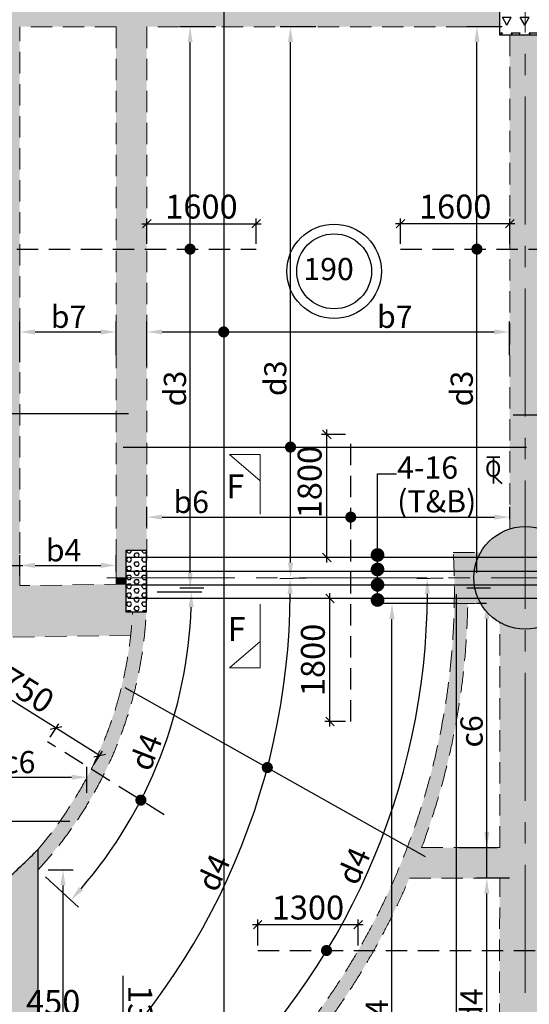
# Model space of a CAD drawing. Units: inches. Extents: x 255902 to 3100461, y -743430 to -61442.
# Drawn here: x 2730888 to 2738347, y -116851 to -102438 of the extents above; entities that cross this region are included whole.
import ezdxf

# ---------------------------------------------------------------- set-up
doc = ezdxf.new("R2010")
doc.units = ezdxf.units.IN
doc.header["$LTSCALE"] = 2500
doc.header["$MEASUREMENT"] = 0
doc.header["$PDMODE"] = 2
doc.header["$PDSIZE"] = -50
doc.linetypes.add('CENTER2', pattern=[1.125, 0.75, -0.125, 0.125, -0.125])
doc.linetypes.add('HIDDEN', pattern=[0.375, 0.25, -0.125])
doc.layers.get('Defpoints').update_dxf_attribs({"color": 164})
for name, color, linetype in [('BEAM', 4, 'Continuous'), ('BEAM HATCH', 252, 'Continuous'), ('BEAMNO', 2, 'Continuous'), ('DIMCOL', 3, 'Continuous'), ('HATCH ST', 3, 'Continuous'), ('R-11 COLUMN', 1, 'Continuous'), ('Reinf', 1, 'Continuous'), ('TER. HATCH', 8, 'Continuous'), ('TEXT1', 1, 'Continuous'), ('TEXTT1', 2, 'Continuous')]:
    doc.layers.add(name, color=color, linetype=linetype)
for name, color, linetype, lineweight in [('dim', 7, 'Continuous', 30), ('Grid', 6, 'CENTER2', 5), ('SEC-LINE', 1, 'Continuous', 15), ('text', 2, 'Continuous', 18), ('V.COL', 1, 'Continuous', 25), ('V.NEW HATCH', 33, 'Continuous', 30), ('WALL', 2, 'Continuous', 18)]:
    doc.layers.add(name, color=color, linetype=linetype, lineweight=lineweight)
doc.styles.add('LOAD', font='romand.shx', dxfattribs={"height": 325})
doc.styles.add('RD', font='romand.shx', dxfattribs={"height": 350})
doc.styles.add('ROMAND', font='romand', dxfattribs={"height": 200})
doc.styles.add('ST', font='romand.shx', dxfattribs={"height": 4})
doc.dimstyles.new('AR', dxfattribs={"dimtxt": 325, "dimasz": 175, "dimexe": 150, "dimexo": 150, "dimgap": 60, "dimtad": 1, "dimdec": 0, "dimzin": 3, "dimdsep": 46, "dimtxsty": 'LOAD', "dimcen": 0.0625, "dimdle": 150, "dimclrd": 3, "dimclre": 3, "dimclrt": 2, "dimadec": 0, "dimazin": 0, "dimtfac": 1, "dimtdec": 0, "dimtofl": 0, "dimtmove": 0, "dimatfit": 3, "dimfxl": 0, "dimtolj": 1, "dimtzin": 0, "dimarcsym": 0})
doc.dimstyles.new('GR2', dxfattribs={"dimtxt": 300, "dimasz": 125, "dimexe": 75, "dimexo": 75, "dimgap": 75, "dimtad": 1, "dimdec": 0, "dimzin": 3, "dimdsep": 46, "dimtxsty": 'RD', "dimblk1": 'OBLIQUE', "dimblk2": 'OBLIQUE', "dimsah": 1, "dimcen": 0.0625, "dimdle": 75, "dimclrd": 3, "dimclre": 3, "dimclrt": 2, "dimadec": 0, "dimazin": 0, "dimtfac": 1, "dimtdec": 0, "dimtix": 1, "dimtmove": 0, "dimatfit": 3, "dimfxl": 0, "dimtolj": 1, "dimtzin": 0, "dimarcsym": 0})

# ---------------------------------------------------------------- blocks, each defined once
blk = doc.blocks.new('*D135')
at = {"layer": 'Defpoints', "color": 0, "linetype": 'Continuous'}
for p in [(2733382, -102540), (2733903, -102540, 85), (2733733, -110760, -15)]:
    blk.add_point(p, dxfattribs=at)
at = {"layer": 'dim', "color": 3, "linetype": 'Continuous', "lineweight": -2}
for p, q in [((2733753, -102540), (2733232, -102540)), ((2733382, -110535), (2733382, -102765)), ((2733583, -110760), (2733232, -110760))]:
    blk.add_line(p, q, dxfattribs=at)
at = {"layer": 'dim', "color": 3, "linetype": 'Continuous'}
for points in [[(2733345, -102765), (2733420, -102765), (2733382, -102540)], [(2733345, -110535), (2733420, -110535), (2733382, -110760)]]:
    blk.add_solid(points, dxfattribs=at)
at = {"layer": 'dim', "color": 2, "linetype": 'Continuous', "insert": (2733160, -107837), "char_height": 325, "attachment_point": 5, "rotation": 90, "style": 'LOAD'}
blk.add_mtext('\\A1;d3', dxfattribs=at)
blk = doc.blocks.new('*D137')
at = {"layer": 'Defpoints', "color": 0, "linetype": 'Continuous'}
for p in [(2732298, -107008), (2732298, -107500, 126), (2730888, -107600, 46)]:
    blk.add_point(p, dxfattribs=at)
at = {"layer": 'dim', "color": 3, "linetype": 'Continuous', "lineweight": -2}
for p, q in [((2730888, -107450), (2730888, -106858)), ((2732298, -107350), (2732298, -106858)), ((2731113, -107008), (2732073, -107008))]:
    blk.add_line(p, q, dxfattribs=at)
at = {"layer": 'dim', "color": 3, "linetype": 'Continuous'}
for points in [[(2731113, -106971), (2731113, -107046), (2730888, -107008)], [(2732073, -106971), (2732073, -107046), (2732298, -107008)]]:
    blk.add_solid(points, dxfattribs=at)
at = {"layer": 'dim', "color": 2, "linetype": 'Continuous', "insert": (2731602, -106786), "char_height": 325, "attachment_point": 5, "style": 'LOAD'}
blk.add_mtext('\\A1;b7', dxfattribs=at)
blk = doc.blocks.new('*D151')
at = {"layer": 'Defpoints', "color": 0, "linetype": 'Continuous'}
for p in [(2732298, -110426), (2732298, -110671, 95), (2730888, -110723)]:
    blk.add_point(p, dxfattribs=at)
at = {"layer": 'dim', "color": 3, "linetype": 'Continuous', "lineweight": -2}
for p, q in [((2730888, -110573), (2730888, -110276)), ((2732298, -110521), (2732298, -110276)), ((2731113, -110426), (2732073, -110426))]:
    blk.add_line(p, q, dxfattribs=at)
at = {"layer": 'dim', "color": 3, "linetype": 'Continuous'}
for points in [[(2731113, -110389), (2731113, -110464), (2730888, -110426)], [(2732073, -110389), (2732073, -110464), (2732298, -110426)]]:
    blk.add_solid(points, dxfattribs=at)
at = {"layer": 'dim', "color": 2, "linetype": 'Continuous', "insert": (2731530, -110204), "char_height": 325, "attachment_point": 5, "style": 'LOAD'}
blk.add_mtext('\\A1;b4', dxfattribs=at)
blk = doc.blocks.new('*D284')
at = {"layer": 'Defpoints', "color": 0, "linetype": 'Continuous'}
for p in [(2738058, -107008), (2738058, -107500, 46), (2732748, -107658, 46)]:
    blk.add_point(p, dxfattribs=at)
at = {"layer": 'dim', "color": 3, "linetype": 'Continuous', "lineweight": -2}
for p, q in [((2732748, -107508), (2732748, -106858)), ((2738058, -107350), (2738058, -106858)), ((2732973, -107008), (2737833, -107008))]:
    blk.add_line(p, q, dxfattribs=at)
at = {"layer": 'dim', "color": 3, "linetype": 'Continuous'}
for points in [[(2732973, -106971), (2732973, -107046), (2732748, -107008)], [(2737833, -106971), (2737833, -107046), (2738058, -107008)]]:
    blk.add_solid(points, dxfattribs=at)
at = {"layer": 'dim', "color": 2, "linetype": 'Continuous', "insert": (2736378, -106786), "char_height": 325, "attachment_point": 5, "style": 'LOAD'}
blk.add_mtext('\\A1;b7', dxfattribs=at)
blk = doc.blocks.new('_OBLIQUE')
at = {"color": 0, "linetype": 'ByBlock'}
blk.add_line((-0.5, -0.5), (0.5, 0.5), dxfattribs=at)
blk = doc.blocks.new('*D287')
at = {"layer": 'Defpoints', "color": 0}
for p in [(2734348, -105424), (2732748, -105796), (2734348, -105796)]:
    blk.add_point(p, dxfattribs=at)
at = {"layer": 'dim', "color": 3, "lineweight": -2}
for p, q in [((2732748, -105721), (2732748, -105349)), ((2734348, -105721), (2734348, -105349)), ((2732673, -105424), (2734423, -105424))]:
    blk.add_line(p, q, dxfattribs=at)
at = {"layer": 'dim', "color": 3, "lineweight": -2, "xscale": 125, "yscale": 125, "zscale": 125, "rotation": 180}
blk.add_blockref('_OBLIQUE', (2732748, -105424), dxfattribs=at)
at = {"layer": 'dim', "color": 3, "lineweight": -2, "xscale": 125, "yscale": 125, "zscale": 125}
blk.add_blockref('_OBLIQUE', (2734348, -105424), dxfattribs=at)
at = {"layer": 'dim', "color": 2, "insert": (2733548, -105174), "char_height": 350, "attachment_point": 5, "style": 'RD'}
blk.add_mtext('\\A1;1600', dxfattribs=at)
blk = doc.blocks.new('*D288')
at = {"layer": 'Defpoints', "color": 0}
for p in [(2738062, -105423), (2736462, -105796), (2738062, -105796)]:
    blk.add_point(p, dxfattribs=at)
at = {"layer": 'dim', "color": 3, "lineweight": -2}
for p, q in [((2736462, -105721), (2736462, -105348)), ((2738062, -105721), (2738062, -105348)), ((2736387, -105423), (2738137, -105423))]:
    blk.add_line(p, q, dxfattribs=at)
at = {"layer": 'dim', "color": 3, "lineweight": -2, "xscale": 125, "yscale": 125, "zscale": 125, "rotation": 180}
blk.add_blockref('_OBLIQUE', (2736462, -105423), dxfattribs=at)
at = {"layer": 'dim', "color": 3, "lineweight": -2, "xscale": 125, "yscale": 125, "zscale": 125}
blk.add_blockref('_OBLIQUE', (2738062, -105423), dxfattribs=at)
at = {"layer": 'dim', "color": 2, "insert": (2737262, -105173), "char_height": 350, "attachment_point": 5, "style": 'RD'}
blk.add_mtext('\\A1;1600', dxfattribs=at)
blk = doc.blocks.new('*D293')
at = {"layer": 'Defpoints', "color": 0, "linetype": 'Continuous'}
for p in [(2737581, -102540), (2738102, -102540, 85), (2737931, -110760, -15)]:
    blk.add_point(p, dxfattribs=at)
at = {"layer": 'dim', "color": 3, "linetype": 'Continuous', "lineweight": -2}
for p, q in [((2737952, -102540), (2737431, -102540)), ((2737581, -110535), (2737581, -102765)), ((2737781, -110760), (2737431, -110760))]:
    blk.add_line(p, q, dxfattribs=at)
at = {"layer": 'dim', "color": 3, "linetype": 'Continuous'}
for points in [[(2737543, -102765), (2737618, -102765), (2737581, -102540)], [(2737543, -110535), (2737618, -110535), (2737581, -110760)]]:
    blk.add_solid(points, dxfattribs=at)
at = {"layer": 'dim', "color": 2, "linetype": 'Continuous', "insert": (2737358, -107837), "char_height": 325, "attachment_point": 5, "rotation": 90, "style": 'LOAD'}
blk.add_mtext('\\A1;d3', dxfattribs=at)
blk = doc.blocks.new('*D309')
at = {"layer": 'Defpoints', "color": 0}
for p in [(2731603, -117067), (2731153, -117386), (2731603, -117386)]:
    blk.add_point(p, dxfattribs=at)
at = {"layer": 'dim', "color": 3, "lineweight": -2}
for p, q in [((2731153, -117311), (2731153, -116992)), ((2731603, -117311), (2731603, -116992)), ((2731153, -117067), (2731028, -117067)), ((2731153, -117067), (2731603, -117067)), ((2731603, -117067), (2731728, -117067))]:
    blk.add_line(p, q, dxfattribs=at)
at = {"layer": 'dim', "color": 3, "lineweight": -2, "xscale": 125, "yscale": 125, "zscale": 125}
blk.add_blockref('_OBLIQUE', (2731153, -117067), dxfattribs=at)
at = {"layer": 'dim', "color": 3, "lineweight": -2, "xscale": 125, "yscale": 125, "zscale": 125, "rotation": 180}
blk.add_blockref('_OBLIQUE', (2731603, -117067), dxfattribs=at)
at = {"layer": 'dim', "color": 2, "insert": (2731378, -116817), "char_height": 350, "attachment_point": 5, "style": 'RD'}
blk.add_mtext('\\A1;450', dxfattribs=at)
blk = doc.blocks.new('*D310')
at = {"layer": 'Defpoints', "color": 0, "linetype": 'Continuous'}
for p in [(2731155, -114885, 80), (2731522, -114885), (2731151, -120347, 80)]:
    blk.add_point(p, dxfattribs=at)
at = {"layer": 'dim', "color": 3, "linetype": 'Continuous', "lineweight": -2}
for p, q in [((2731305, -114885), (2731672, -114885)), ((2731522, -120122), (2731522, -115110)), ((2731301, -120347), (2731672, -120347))]:
    blk.add_line(p, q, dxfattribs=at)
at = {"layer": 'dim', "color": 3, "linetype": 'Continuous'}
for points in [[(2731484, -115110), (2731559, -115110), (2731522, -114885)], [(2731484, -120122), (2731559, -120122), (2731522, -120347)]]:
    blk.add_solid(points, dxfattribs=at)
at = {"layer": 'dim', "color": 2, "linetype": 'Continuous', "insert": (2731299, -119374), "char_height": 325, "attachment_point": 5, "rotation": 90, "style": 'LOAD'}
blk.add_mtext('\\A1;b6 ', dxfattribs=at)
blk = doc.blocks.new('*D329')
at = {"layer": 'Defpoints', "color": 0}
for p in [(2732402, -117891), (2732827, -117891, 52), (2732827, -119420, 57)]:
    blk.add_point(p, dxfattribs=at)
at = {"layer": 'dim', "color": 3, "lineweight": -2}
for p, q in [((2732402, -117891), (2732402, -116433)), ((2732752, -117891), (2732327, -117891)), ((2732402, -119495), (2732402, -117891)), ((2732752, -119420), (2732327, -119420))]:
    blk.add_line(p, q, dxfattribs=at)
at = {"layer": 'dim', "color": 3, "lineweight": -2, "xscale": 125, "yscale": 125, "zscale": 125}
for p, rotation in [((2732402, -117891), 90.00454898835393), ((2732402, -119420), 270.0045489883539)]:
    blk.add_blockref('_OBLIQUE', p, dxfattribs=dict(at, rotation=rotation))
at = {"layer": 'dim', "color": 2, "insert": (2732652, -117100), "char_height": 350, "attachment_point": 5, "rotation": 270.0045, "style": 'RD'}
blk.add_mtext('\\A1;1300', dxfattribs=at)
blk = doc.blocks.new('*D331')
at = {"layer": 'Defpoints', "color": 0, "linetype": 'Continuous'}
for p in [(2726745, -110811, 80), (2733634, -118734, 50), (2731856, -119592), (2731151, -120347, 80)]:
    blk.add_point(p, dxfattribs=at)
at = {"layer": 'dim', "color": 3, "linetype": 'Continuous', "lineweight": -2}
for p, q in [((2733535, -118620), (2733313, -118365)), ((2731088, -120211), (2730944, -119898))]:
    blk.add_line(p, q, dxfattribs=at)
blk.add_arc((2726745, -110811), 10160, 296.0663, 309.7386, dxfattribs=at)
at = {"layer": 'dim', "color": 3, "linetype": 'Continuous'}
for points in [[(2733216, -118595), (2733265, -118653), (2733412, -118478)], [(2731226, -119972), (2731194, -119904), (2731007, -120035)]]:
    blk.add_solid(points, dxfattribs=at)
at = {"layer": 'dim', "color": 2, "linetype": 'Continuous', "insert": (2732144, -119155), "char_height": 325, "attachment_point": 5, "rotation": 32.9024, "style": 'LOAD'}
blk.add_mtext('\\A1;d4', dxfattribs=at)
blk = doc.blocks.new('*D332')
at = {"layer": 'Defpoints', "color": 0, "linetype": 'Continuous'}
for p in [(2726744, -110812, 80), (2732748, -110813, 80), (2732596, -113987), (2731155, -114885, 80)]:
    blk.add_point(p, dxfattribs=at)
at = {"layer": 'dim', "color": 3, "linetype": 'Continuous', "lineweight": -2}
for p, q in [((2732898, -110813), (2733552, -110813)), ((2731265, -114986), (2731746, -115430))]:
    blk.add_line(p, q, dxfattribs=at)
blk.add_arc((2726744, -110812), 6657, 319.223, 358.0587, dxfattribs=at)
at = {"layer": 'dim', "color": 3, "linetype": 'Continuous'}
for points in [[(2733360, -111037), (2733435, -111039), (2733402, -110813)], [(2731814, -115185), (2731758, -115135), (2731636, -115328)]]:
    blk.add_solid(points, dxfattribs=at)
at = {"layer": 'dim', "color": 2, "linetype": 'Continuous', "insert": (2732737, -113156), "char_height": 325, "attachment_point": 5, "rotation": 68.6408, "style": 'LOAD'}
blk.add_mtext('\\A1;d4', dxfattribs=at)
blk = doc.blocks.new('*D333')
at = {"layer": 'Defpoints', "color": 0, "linetype": 'Continuous'}
for p in [(2734852, -102540), (2735373, -102540, 85), (2734852, -110610)]:
    blk.add_point(p, dxfattribs=at)
at = {"layer": 'dim', "color": 3, "linetype": 'Continuous', "lineweight": -2}
for p, q in [((2735223, -102540), (2734702, -102540)), ((2734852, -110385), (2734852, -102765))]:
    blk.add_line(p, q, dxfattribs=at)
at = {"layer": 'dim', "color": 3, "linetype": 'Continuous'}
for points in [[(2734814, -102765), (2734889, -102765), (2734852, -102540)], [(2734814, -110385), (2734889, -110385), (2734852, -110610)]]:
    blk.add_solid(points, dxfattribs=at)
at = {"layer": 'dim', "color": 2, "linetype": 'Continuous', "insert": (2734629, -107687), "char_height": 325, "attachment_point": 5, "rotation": 90, "style": 'LOAD'}
blk.add_mtext('\\A1;d3', dxfattribs=at)
blk = doc.blocks.new('*D336')
at = {"layer": 'Defpoints', "color": 0, "linetype": 'Continuous'}
for p in [(2731871, -113527), (2728369, -113866, 40), (2731871, -113904, 167)]:
    blk.add_point(p, dxfattribs=at)
at = {"layer": 'dim', "color": 3, "linetype": 'Continuous', "lineweight": -2}
for p, q in [((2728369, -113716), (2728369, -113377)), ((2731871, -113754), (2731871, -113377)), ((2728594, -113527), (2731646, -113527))]:
    blk.add_line(p, q, dxfattribs=at)
at = {"layer": 'dim', "color": 3, "linetype": 'Continuous'}
for points in [[(2728594, -113490), (2728594, -113565), (2728369, -113527)], [(2731646, -113490), (2731646, -113565), (2731871, -113527)]]:
    blk.add_solid(points, dxfattribs=at)
at = {"layer": 'dim', "color": 2, "linetype": 'Continuous', "insert": (2730882, -113305), "char_height": 325, "attachment_point": 5, "style": 'LOAD'}
blk.add_mtext('\\A1;c6', dxfattribs=at)
blk = doc.blocks.new('*D340')
at = {"layer": 'Defpoints', "color": 0}
for p in [(2731296, -113007, 81), (2732058, -113210), (2731935, -113407, 81)]:
    blk.add_point(p, dxfattribs=at)
at = {"layer": 'dim', "color": 3, "lineweight": -2}
for p, q in [((2731419, -112810), (2730423, -112187)), ((2731336, -112943), (2731459, -112746)), ((2732058, -113210), (2731356, -112770)), ((2731975, -113343), (2732098, -113146))]:
    blk.add_line(p, q, dxfattribs=at)
at = {"layer": 'dim', "color": 3, "lineweight": -2, "xscale": 125, "yscale": 125, "zscale": 125}
for p, rotation in [((2731419, -112810), 147.9534255122502), ((2732058, -113210), 327.9534255122502)]:
    blk.add_blockref('_OBLIQUE', p, dxfattribs=dict(at, rotation=rotation))
at = {"layer": 'dim', "color": 2, "insert": (2731001, -112253), "char_height": 350, "attachment_point": 5, "rotation": 327.9534, "style": 'RD'}
blk.add_mtext('\\A1;750', dxfattribs=at)
blk = doc.blocks.new('*D341')
at = {"layer": 'Defpoints', "color": 0}
for p in [(2735842, -115685), (2734371, -116064), (2735842, -116064, 33)]:
    blk.add_point(p, dxfattribs=at)
at = {"layer": 'dim', "color": 3, "lineweight": -2}
for p, q in [((2734296, -115685), (2735917, -115685)), ((2734371, -115989), (2734371, -115610)), ((2735842, -115989), (2735842, -115610))]:
    blk.add_line(p, q, dxfattribs=at)
at = {"layer": 'dim', "color": 3, "lineweight": -2, "xscale": 125, "yscale": 125, "zscale": 125, "rotation": 180}
blk.add_blockref('_OBLIQUE', (2734371, -115685), dxfattribs=at)
at = {"layer": 'dim', "color": 3, "lineweight": -2, "xscale": 125, "yscale": 125, "zscale": 125}
blk.add_blockref('_OBLIQUE', (2735842, -115685), dxfattribs=at)
at = {"layer": 'dim', "color": 2, "insert": (2735107, -115435), "char_height": 350, "attachment_point": 5, "style": 'RD'}
blk.add_mtext('\\A1;1300', dxfattribs=at)
blk = doc.blocks.new('*D786')
at = {"layer": 'Defpoints', "color": 0, "linetype": 'Continuous'}
for p in [(2735229, -110610, 0), (2724740, -110811, 80), (2733202, -116337), (2731231, -118620)]:
    blk.add_point(p, dxfattribs=at)
at = {"layer": 'dim', "color": 3, "linetype": 'Continuous', "lineweight": -2}
for p, q in [((2735079, -110613), (2734694, -110621)), ((2731135, -118505), (2731104, -118468))]:
    blk.add_line(p, q, dxfattribs=at)
blk.add_arc((2724740, -110811), 10106, 311.0092, 359.8227, dxfattribs=at)
at = {"layer": 'dim', "color": 3, "linetype": 'Continuous'}
for points in [[(2734808, -110843), (2734883, -110842), (2734844, -110618)], [(2731396, -118466), (2731347, -118409), (2731200, -118583)]]:
    blk.add_solid(points, dxfattribs=at)
at = {"layer": 'dim', "color": 2, "linetype": 'Continuous', "insert": (2733727, -114923), "char_height": 325, "attachment_point": 5, "rotation": 65.416, "style": 'LOAD'}
blk.add_mtext('\\A1;d4', dxfattribs=at)
blk = doc.blocks.new('*D828')
at = {"layer": 'Defpoints', "color": 0, "linetype": 'Continuous'}
for p in [(2737237, -110610, 0), (2726749, -110811, 80), (2735290, -116212), (2733535, -118620)]:
    blk.add_point(p, dxfattribs=at)
at = {"layer": 'dim', "color": 3, "linetype": 'Continuous', "lineweight": -2}
for p, q in [((2737087, -110613), (2736702, -110621)), ((2733437, -118507), (2733279, -118326))]:
    blk.add_line(p, q, dxfattribs=at)
blk.add_arc((2726749, -110811), 10106, 312.2702, 359.8227, dxfattribs=at)
at = {"layer": 'dim', "color": 3, "linetype": 'Continuous'}
for points in [[(2736817, -110843), (2736892, -110842), (2736852, -110618)], [(2733571, -118317), (2733521, -118261), (2733378, -118439)]]:
    blk.add_solid(points, dxfattribs=at)
at = {"layer": 'dim', "color": 2, "linetype": 'Continuous', "insert": (2735780, -114824), "char_height": 325, "attachment_point": 5, "rotation": 66.0465, "style": 'LOAD'}
blk.add_mtext('\\A1;d4', dxfattribs=at)
blk = doc.blocks.new('*D829')
at = {"layer": 'Defpoints', "color": 0, "linetype": 'Continuous'}
for p in [(2738062, -109720), (2738062, -109893, 14), (2732748, -110016, 95)]:
    blk.add_point(p, dxfattribs=at)
at = {"layer": 'dim', "color": 3, "linetype": 'Continuous', "lineweight": -2}
for p, q in [((2732748, -109866), (2732748, -109570)), ((2738062, -109743), (2738062, -109570)), ((2732973, -109720), (2737837, -109720))]:
    blk.add_line(p, q, dxfattribs=at)
at = {"layer": 'dim', "color": 3, "linetype": 'Continuous'}
for points in [[(2732973, -109682), (2732973, -109757), (2732748, -109720)], [(2737837, -109682), (2737837, -109757), (2738062, -109720)]]:
    blk.add_solid(points, dxfattribs=at)
at = {"layer": 'dim', "color": 2, "linetype": 'Continuous', "insert": (2733398, -109497), "char_height": 325, "attachment_point": 5, "style": 'LOAD'}
blk.add_mtext('\\A1;b6', dxfattribs=at)
blk = doc.blocks.new('*D830')
at = {"layer": 'Defpoints', "color": 0}
for p in [(2735429, -110910), (2735733, -110910, 73), (2735733, -112710)]:
    blk.add_point(p, dxfattribs=at)
at = {"layer": 'dim', "color": 3, "lineweight": -2}
for p, q in [((2735429, -112785), (2735429, -110835)), ((2735658, -110910), (2735354, -110910)), ((2735658, -112710), (2735354, -112710))]:
    blk.add_line(p, q, dxfattribs=at)
at = {"layer": 'dim', "color": 3, "lineweight": -2, "xscale": 125, "yscale": 125, "zscale": 125}
for p, rotation in [((2735429, -110910), 90), ((2735429, -112710), 270)]:
    blk.add_blockref('_OBLIQUE', p, dxfattribs=dict(at, rotation=rotation))
at = {"layer": 'dim', "color": 2, "insert": (2735179, -111810), "char_height": 350, "attachment_point": 5, "rotation": 90, "style": 'RD'}
blk.add_mtext('\\A1;1800', dxfattribs=at)
blk = doc.blocks.new('*D831')
at = {"layer": 'Defpoints', "color": 0}
for p in [(2735382, -108510), (2735733, -108510), (2735745, -110310, 35)]:
    blk.add_point(p, dxfattribs=at)
at = {"layer": 'dim', "color": 3, "lineweight": -2}
for p, q in [((2735658, -108510), (2735307, -108510)), ((2735382, -110385), (2735382, -108435)), ((2735670, -110310), (2735307, -110310))]:
    blk.add_line(p, q, dxfattribs=at)
at = {"layer": 'dim', "color": 3, "lineweight": -2, "xscale": 125, "yscale": 125, "zscale": 125}
for p, rotation in [((2735382, -108510), 90), ((2735382, -110310), 270)]:
    blk.add_blockref('_OBLIQUE', p, dxfattribs=dict(at, rotation=rotation))
at = {"layer": 'dim', "color": 2, "insert": (2735132, -109207), "char_height": 350, "attachment_point": 5, "rotation": 90, "style": 'RD'}
blk.add_mtext('\\A1;1800', dxfattribs=at)
blk = doc.blocks.new('*D845')
at = {"layer": 'Defpoints', "color": 0, "linetype": 'Continuous'}
for p in [(2737725, -115006), (2738209, -115006, -70), (2737507, -119206, -27)]:
    blk.add_point(p, dxfattribs=at)
at = {"layer": 'dim', "color": 3, "linetype": 'Continuous', "lineweight": -2}
for p, q in [((2738059, -115006), (2737575, -115006)), ((2737725, -118981), (2737725, -115231)), ((2737657, -119206), (2737875, -119206))]:
    blk.add_line(p, q, dxfattribs=at)
at = {"layer": 'dim', "color": 3, "linetype": 'Continuous'}
for points in [[(2737687, -115231), (2737762, -115231), (2737725, -115006)], [(2737687, -118981), (2737762, -118981), (2737725, -119206)]]:
    blk.add_solid(points, dxfattribs=at)
at = {"layer": 'dim', "color": 2, "linetype": 'Continuous', "insert": (2737502, -116877), "char_height": 325, "attachment_point": 5, "rotation": 90, "style": 'LOAD'}
blk.add_mtext('\\A1;d4', dxfattribs=at)
blk = doc.blocks.new('*D846')
at = {"layer": 'Defpoints', "color": 0, "linetype": 'Continuous'}
for p in [(2737725, -110985), (2737869, -110985, -70), (2737167, -114556, 0)]:
    blk.add_point(p, dxfattribs=at)
at = {"layer": 'dim', "color": 3, "linetype": 'Continuous', "lineweight": -2}
for p, q in [((2737719, -110985), (2737575, -110985)), ((2737725, -114331), (2737725, -111210)), ((2737317, -114556), (2737875, -114556))]:
    blk.add_line(p, q, dxfattribs=at)
at = {"layer": 'dim', "color": 3, "linetype": 'Continuous'}
for points in [[(2737687, -111210), (2737762, -111210), (2737725, -110985)], [(2737687, -114331), (2737762, -114331), (2737725, -114556)]]:
    blk.add_solid(points, dxfattribs=at)
at = {"layer": 'dim', "color": 2, "linetype": 'Continuous', "insert": (2737502, -112856), "char_height": 325, "attachment_point": 5, "rotation": 90, "style": 'LOAD'}
blk.add_mtext('\\A1;c6', dxfattribs=at)
blk = doc.blocks.new('1')
at = {"layer": 'WALL', "color": 4}
for p, q in [((1482524, -966804, -1350183), (1482671, -966804, -1350183)), ((1482524, -966811, -1350183), (1482671, -966811, -1350183)), ((1482596, -966804, -1350183), (1482596, -967106, -1350183)), ((1482603, -966804, -1350183), (1482603, -967106, -1350183)), ((1482599, -967023, -1350183), (1482693, -967111, -1350183)), ((1482604, -967017, -1350183), (1482698, -967106, -1350183))]:
    blk.add_line(p, q, dxfattribs=at)
at = {"layer": 'text', "color": 4, "style": 'ROMAND'}
blk.add_text('O', height=184, dxfattribs=at).set_placement((1482502, -967030, -1350183))
blk = doc.blocks.new('*D900')
at = {"layer": 'Defpoints', "color": 0, "linetype": 'Continuous'}
for p in [(2736337, -110986), (2737446, -110986, 80), (2736085, -119206, 69)]:
    blk.add_point(p, dxfattribs=at)
at = {"layer": 'dim', "color": 3, "linetype": 'Continuous', "lineweight": -2}
for p, q in [((2737296, -110986), (2736187, -110986)), ((2736337, -118981), (2736337, -111211)), ((2736235, -119206), (2736487, -119206))]:
    blk.add_line(p, q, dxfattribs=at)
at = {"layer": 'dim', "color": 3, "linetype": 'Continuous'}
for points in [[(2736300, -111211), (2736375, -111211), (2736337, -110986)], [(2736300, -118981), (2736375, -118981), (2736337, -119206)]]:
    blk.add_solid(points, dxfattribs=at)
at = {"layer": 'dim', "color": 2, "linetype": 'Continuous', "insert": (2736115, -117039), "char_height": 325, "attachment_point": 5, "rotation": 90, "style": 'LOAD'}
blk.add_mtext('\\A1;d4 ', dxfattribs=at)

msp = doc.modelspace()

# ---------------------------------------------------------------- hatches: boundary and pattern name
at = {"layer": 'BEAM HATCH', "linetype": 'Continuous'}
h = msp.add_hatch(color=256, dxfattribs=at)
h.paths.add_polyline_path([(2727079.4, -94525.4, -0.1535362), (2726629.4, -94526.1), (2726630.5, -101789.8), (2723177.5, -101789.8), (2722727.5, -101789.8), (2721041.7, -101789.8), (2721041.6, -102539.8), (2723697.5, -102539.8), (2723697.5, -110760.1), (2721046.2, -110760.1), (2721086.2, -111510.1), (2723697.5, -111510.1), (2723697.5, -115214), (2723824.7, -114998.9), (2724147.5, -115189.8), (2724147.5, -111510.1), (2727957.4, -111510.1), (2728445.2, -110760.1), (2727081.8, -110760.1), (2727080.6, -102539.8), (2730437.6, -102539.8), (2730887.6, -102539.8), (2737910.1, -102539.8), (2737910.1, -101789.8), (2734697.7, -101789.8), (2734697.7, -101805.3), (2734247.4, -101805.3), (2734247.4, -101789.8), (2730887.6, -101789.8), (2730436.7, -101789.8), (2727080.5, -101789.8)])
h.paths.add_polyline_path([(2727032.6, -102743.2, -0.278963), (2726630.7, -103407.6), (2726631.8, -110760.1), (2724147.5, -110760.1), (2724147.5, -102539.8), (2725560.8, -102539.8, -0.8713121)], flags=16)
h.paths.add_polyline_path([(2723397.9, -113418.2), (2724907.2, -111898.8), (2725279.7, -112268.8), (2723770.3, -113788.2)], flags=25)
h.paths.add_polyline_path([(2724101.7, -110839), (2726644.6, -110840.9), (2726645.1, -110155.2), (2724102.2, -110153.3)], flags=24)
h.paths.add_polyline_path([(2726582.9, -109543), (2726583.9, -108250.7), (2726096.4, -108250.3), (2726095.4, -109542.6)], flags=8)
h.paths.add_polyline_path([(2726689.4, -107265.5), (2726691.3, -104722.6), (2726005.6, -104722.1), (2726003.7, -107265)], flags=24)
for points in [[(2730887.6, -102539.8), (2730437.6, -102539.8), (2730437.6, -110729.8), (2730887.6, -110722.8)], [(2738060.9, -102660.3), (2738511.9, -102660.3), (2738511.9, -109893.3), (2738060.9, -109893.3)], [(2737635.5, -110235.3), (2737234.1, -110235.3, -0.008932), (2737248, -110610.3), (2737536.1, -110610.3, -0.1315618)], [(2732442.4, -110610.3), (2732297.5, -110610.3), (2732297.5, -110701), (2732442.4, -110698.8)], [(2737536.1, -110610.3), (2737248, -110610.3, -0.0089249), (2737248.5, -110985.3), (2737637.7, -110985.3, -0.1317425)], [(2732442.4, -110698.8), (2728445.9, -110760.6), (2729073.9, -111169), (2728855.8, -111504.3), (2732511.3, -111447.9), (2732540, -111107.6), (2732442.4, -111107.6)], [(2737446.1, -110985.3), (2737248.5, -110985.3, -0.2036825), (2733909.6, -118493.8), (2734038.8, -118645, 0.2039577)], [(2732108.5, -113506.2), (2732231.6, -113251.3), (2732415.4, -112796.4), (2732510.8, -112475.2), (2732574.8, -112247), (2732622.2, -112030.8), (2732646.9, -111910), (2732708.4, -111496.7), (2732726.5, -111314.6), (2732742.4, -111107.6), (2732540, -111107.6), (2732530.1, -111253.9), (2732511.3, -111447.9), (2732505.7, -111531.4), (2732444.7, -111901.6), (2732414.1, -112039.7), (2732326.8, -112411.4), (2732167.1, -112876.3), (2731942.4, -113397.6), (2731760.8, -113729.4), (2731408.1, -114268.9), (2731359.8, -114330.2, -0.0001168), (2731358.1, -114332.3, 0.0001168), (2731359.8, -114330.2), (2731155.4, -114589), (2731155.2, -114884.6), (2731303.4, -114714.5), (2731453.9, -114533), (2731583.6, -114367.1), (2731804, -114046.9), (2731968.2, -113770.5)], [(2738664.2, -114931.3), (2738663.5, -114931.3), (2738663.5, -114631.3), (2738664.2, -114631.3), (2738664.2, -111256.2, -0.2679528), (2737914.2, -111259.7), (2737912.8, -118559), (2738664.2, -118559.8)], [(2731155.4, -114583.3), (2730705.1, -115012.7), (2730701, -120542.7), (2731151.1, -120347.4)], [(2737913.5, -114556.4), (2736771.3, -114556.6, -0.0113203), (2736591.5, -115006.6), (2737913.4, -115006.4)]]:
    msp.add_hatch(color=256, dxfattribs=at).paths.add_polyline_path(points)
h = msp.add_hatch(color=256, dxfattribs=at)
h.paths.add_polyline_path([(2732297.5, -110610.3), (2732442.4, -110610.3), (2732442.4, -110207.6), (2732742.4, -110207.6), (2732742.4, -110208.3), (2732747.6, -110208.3), (2732748.2, -102539.9), (2732298.2, -102539.8)])
h.paths.add_polyline_path([(2731241.8, -110659.6), (2732222.5, -110597), (2732191.5, -110110.5), (2731210.7, -110173.1)], flags=9)
at = {"layer": 'TER. HATCH', "linetype": 'Continuous', "lineweight": -3}
h = msp.add_hatch(dxfattribs=at)
h.set_pattern_fill('TRIANG', color=3, scale=700, style=0)
h.set_pattern_definition([(60, (1058805.63, -333484.98), (-131.25, 227.331668), [131.25, -131.25]), (120, (1058805.63, -333484.98), (-262.5, 1e-07), [131.25, -131.25]), (0, (1058740, -333371.32), (131.25, 227.331668), [131.25, -131.25])])
h.paths.add_polyline_path([(2737910.2, -102660.3), (2738660.2, -102660.3), (2738660.2, -101760.3), (2737910.2, -101760.3)])
h = msp.add_hatch(dxfattribs=at)
h.set_pattern_fill('HEX', color=3, scale=300, style=0)
h.set_pattern_definition([(0, (1058807.05, -333482.574), (0, 64.9519053), [37.5, -75]), (120, (1058807.05, -333482.574), (-56.25, -32.4759526), [37.5, -75]), (60, (1058844.55, -333482.574), (-56.25, 32.4759527), [37.5, -75])])
h.paths.add_polyline_path([(2732442.4, -111107.6), (2732742.4, -111107.6), (2732742.4, -110207.6), (2732442.4, -110207.6)])
at = {"layer": 'V.NEW HATCH'}
h = msp.add_hatch(color=33, dxfattribs=at)
edge = h.paths.add_edge_path()
edge.add_arc((2738286.1, -110608.5), 750, 0, 360)

# ---------------------------------------------------------------- linework, layer by layer
at = {"layer": 'BEAM', "linetype": 'HIDDEN', "lineweight": 0, "ltscale": 0.5}
for p, q in [((2730887.6, -110722.8, 0), (2730887.6, -102539.8, 0)), ((2732298.2, -102539.8, 84.8), (2730887.6, -102539.8, 84.8)), ((2732298.2, -102539.8, 80.5), (2732297.5, -110701, 80.5)), ((2732748.2, -102539.8, 80.5), (2732747.5, -110812.9, 80.5)), ((2737910.1, -102539.8, 84.8), (2732748.2, -102539.8, 84.8)), ((2738061.4, -102660.3, -53.9), (2738061.9, -109892.7, 0)), ((2737234.1, -110235.3, 0), (2737635.5, -110235.3, 0)), ((2732442.4, -110698.8, 21), (2730887.6, -110722.8, 26.6)), ((2737248.5, -110985.3, 0), (2737637.7, -110985.3, 0)), ((2737913.5, -114556.4, 30.6), (2737914.2, -111259.7, 0.5)), ((2732512.6, -111447.8, 20.8), (2728855.8, -111504.3, 34)), ((2736771.3, -114556.6, 0), (2737913.5, -114556.4, 0)), ((2736591.5, -115006.6, 0), (2737913.4, -115006.4, 0)), ((2737912.8, -118559.8, 67.2), (2737913.4, -115006.4, 34.7))]:
    msp.add_line(p, q, dxfattribs=at)
at = {"layer": 'BEAM', "color": 4, "linetype": 'Continuous'}
msp.add_line((2731155.4, -114583.3, 0.5), (2731151, -120566.4, 11.7), dxfattribs=at)
at = {"layer": 'BEAM', "linetype": 'HIDDEN', "lineweight": 0, "ltscale": 0.5}
for centre, radius, start, end in [((2726745.4, -110811.4, 80.5), 10504.5, 294.79739, 3.14398), ((2726744.2, -110812.4, 80.5), 6003.3, 317.28646, 359.99521), ((2726744.2, -110812.4, 80.5), 10703.3, 339.52388, 359.07418), ((2726744.2, -110812.4, 80.5), 5803.3, 342.81477, 357.08403), ((2726744.2, -110812.4, 80.5), 5803.3, 319.47431, 342.81477), ((2726744.2, -110812.4, 80.5), 10703.3, 281.8734, 336.92956)]:
    msp.add_arc(centre, radius, start, end, dxfattribs=at)
at = {"layer": 'BEAM', "color": 4, "linetype": 'Continuous'}
msp.add_arc((2723823.8, -107345.2, 159.7), 10302.6, 311.90684, 315.36773, dxfattribs=at)
at = {"layer": 'dim', "color": 3, "linetype": 'Continuous'}
for p, q in [((2734247.7, -107008.4, 0), (2734697.6, -107008.4, 0)), ((2730437.6, -110426.1, -14.1), (2730931.2, -110425.6, -14.1))]:
    msp.add_line(p, q, dxfattribs=at)
at = {"layer": 'dim', "linetype": 'Continuous'}
msp.add_line((2737724.6, -115006.4, 69.9), (2737724.6, -114225.1, 69.9), dxfattribs=at)
at = {"layer": 'Grid', "lineweight": 0}
for p, q in [((2738289.6, -130747.8, 0), (2738279.2, -70087, 0)), ((2732163.6, -110610.3, 0), (2794787.4, -110610.3, 0))]:
    msp.add_line(p, q, dxfattribs=at)
at = {"layer": 'HATCH ST', "lineweight": -2, "const_width": 81.2}
for points, elevation in [([(2733416.8, -105817.5, -1), (2733347.3, -105775.3, -1)], 0), ([(2737615.6, -105817.5, -1), (2737546.1, -105775.3, -1)], 0), ([(2733908.5, -107029.5, -1), (2733839, -106987.3, -1)], 0), ([(2735698.4, -109740.7, 1), (2735767.8, -109698.5, 1)], -27.3)]:
    msp.add_lwpolyline(points, format="xyb", close=True, dxfattribs=dict(at, elevation=elevation))
for points in [[(2734886.6, -108715.2, -1), (2734817.1, -108673, -1)], [(2734547, -113407.1, -1), (2734477.6, -113364.9, -1)], [(2732696.9, -113883, -1), (2732627.4, -113840.8, -1)], [(2735344.1, -116085, 1), (2735413.5, -116042.8, 1)]]:
    msp.add_lwpolyline(points, format="xyb", close=True, dxfattribs=at)
at = {"layer": 'R-11 COLUMN', "ltscale": 0.5}
msp.add_circle((2738286.1, -110608.5, 0), 750, dxfattribs=at)
msp.add_circle((2738286.1, -110608.5, 0), 750, dxfattribs=at)
at = {"layer": 'Reinf', "ltscale": 1500}
for p, q in [((2733873.8, -102086.5), (2733873.8, -118637.3)), ((2720851.9, -108204.1, 0), (2732480, -108203.6, 0)), ((2738108.9, -108222.5), (2742351.6, -108222.5)), ((2732401.3, -108694.1), (2738307.5, -108694.1)), ((2738882.2, -110310.3, 0), (2732457.7, -110310.3, 0)), ((2732448.9, -110510.3, 0), (2738909.6, -110510.3, 0)), ((2732448.9, -110710.3, 0), (2738909.6, -110710.3, 0)), ((2738877, -110910.3, 0), (2732470.2, -110910.3, 0)), ((2737278.9, -110845.5, 0), (2737278.9, -129497, 0)), ((2732428.7, -112212.3, 0), (2736824.1, -114688.3, 26.3)), ((2721996.6, -114171.2, 0), (2731619.1, -114171.2, 0))]:
    msp.add_line(p, q, dxfattribs=at)
at = {"layer": 'Reinf', "linetype": 'HIDDEN', "ltscale": 0.5}
for p, q in [((2729437.7, -105796.6, 0), (2734347.9, -105796.3, 0)), ((2736461.7, -105796.2, -39.6), (2739511.8, -105795.8, -39.6)), ((2735733.4, -112710.4, 0), (2735732.6, -108510.3, 0)), ((2733003.2, -114075.4, 81.2), (2731296.2, -113006.8, 81.2)), ((2734371.1, -116063.9), (2739763.3, -116063.9))]:
    msp.add_line(p, q, dxfattribs=at)
at = {"layer": 'SEC-LINE', "ltscale": 1500}
for points in [[(2734408, -109674.8), (2734408.6, -108802.2), (2733958.6, -108801.8), (2734408.3, -109186.3)], [(2734407.2, -110995.2), (2734406.6, -111925.1), (2733956.6, -111924.8), (2734406.8, -111541)]]:
    msp.add_lwpolyline(points, dxfattribs=at)
at = {"layer": 'TEXT1', "color": 2}
for radius in [691, 548.4]:
    msp.add_circle((2735490.4, -106121), radius, dxfattribs=at)
at = {"layer": 'V.COL', "color": 1, "elevation": -53.9}
msp.add_lwpolyline([(2737910.1, -102660.3), (2738660.1, -102660.3), (2738660.1, -101760.3), (2737910.1, -101760.3)], close=True, dxfattribs=at)
at = {"layer": 'V.COL', "elevation": 49.7}
msp.add_lwpolyline([(2732442.4, -111107.6), (2732742.4, -111107.6), (2732742.4, -110207.6), (2732442.4, -110207.6)], close=True, dxfattribs=at)

# ---------------------------------------------------------------- block references
at = {"layer": 'DIMCOL', "xscale": 1.291329259052873, "yscale": 1.291329256258905, "zscale": 1.291329256920221}
msp.add_blockref('1', (823300.4, 1139624.7, 1743610.9), dxfattribs=at)

# ---------------------------------------------------------------- texts
at = {"layer": 'BEAMNO', "style": 'RD'}
msp.add_text('190', height=325, rotation=359.95746, dxfattribs=at).set_placement((2735039.1, -106249.9))
at = {"layer": 'SEC-LINE', "style": 'ST'}
for p in [(2733911.6, -109443.5), (2733933, -111531.8)]:
    msp.add_text('F', height=350, rotation=359.96025, dxfattribs=at).set_placement(p)
at = {"layer": 'TEXTT1', "color": 2, "style": 'ST'}
for s, p in [('4-16', (2736413.1, -109156.8, 80.5)), ('(T&B)', (2736413.1, -109650.2, 80.5))]:
    msp.add_text(s, height=325, dxfattribs=at).set_placement(p)

# ---------------------------------------------------------------- dimensions: what is measured, and where the dimension line sits
at = {"layer": 'dim', "linetype": 'Continuous'}
for base, p1, p2, text, picture, middle in [((2733382.1, -102539.8, 0), (2733732.5, -110760.1, -14.8), (2733903.2, -102539.8, 84.8), 'd3', '*D135', (2733382.1, -107836.9, 0)), ((2734851.9, -102539.8, 0), (2734851.9, -110610.3, 0), (2735373, -102539.8, 84.8), 'd3', '*D333', (2734851.9, -107687.1, 0)), ((2737580.9, -102539.8, 0), (2737931.3, -110760.1, -14.8), (2738102, -102539.8, 84.8), 'd3', '*D293', (2737580.9, -107836.9, 0)), ((2736337.4, -110986.1, 0), (2736085.1, -119206.5, 69), (2737446.1, -110986.1, 80.5), 'd4 ', '*D900', (2736337.4, -117038.9, 0)), ((2737724.6, -110985.3, 69.9), (2737167.3, -114556.5, 69.9), (2737869.4, -110985.3, 0), 'c6', '*D846', (2737724.6, -112855.9, 69.9)), ((2731521.6, -114884.6, 0), (2731151.1, -120347.4, 80.5), (2731155.2, -114884.6, 80.5), 'b6 ', '*D310', (2731521.6, -119374.4, 0)), ((2737724.6, -115006.4, 69.9), (2737507.1, -119206.5, 42.6), (2738209, -115006.4, 0), 'd4', '*D845', (2737724.6, -116877.1, 69.9))]:
    dim = msp.add_linear_dim(base=base, p1=p1, p2=p2, angle=90, text=text, dimstyle='AR', override={"dimasz": 225}, dxfattribs=at)
    dim.commit()
    dim.dimension.update_dxf_attribs({"geometry": picture, "text_midpoint": middle, "dimtype": 160})
at = {"layer": 'dim'}
for base, p1, p2, picture, middle in [((2734347.9, -105424), (2732747.9, -105796.5), (2734347.9, -105796.3), '*D287', (2733547.9, -105174)), ((2738061.8, -105423.5, -39.6), (2736461.7, -105796.2, -39.6), (2738061.8, -105796.1, -39.6), '*D288', (2737261.7, -105173.5, -39.6)), ((2731602.7, -117066.7, 7.3), (2731152.7, -117386, 7.3), (2731602.7, -117386, 7.3), '*D309', (2731377.7, -116816.7, 7.3))]:
    dim = msp.add_linear_dim(base=base, p1=p1, p2=p2, dimstyle='GR2', dxfattribs=at)
    dim.commit()
    dim.dimension.update_dxf_attribs({"geometry": picture, "text_midpoint": middle})
at = {"layer": 'dim', "linetype": 'Continuous'}
for base, p1, p2, text, picture, middle in [((2732297.8, -107008.4, -45.9), (2730887.6, -107599.7, 0), (2732297.8, -107499.8, 80.5), 'b7', '*D137', (2731602.2, -107008.4, -45.9)), ((2738057.8, -107008.4, -45.9), (2732747.8, -107657.6, 0), (2738057.8, -107500, 0), 'b7', '*D284', (2736377.7, -107008.4, -45.9)), ((2738061.9, -109719.6, -14.1), (2732747.6, -110016.2, 80.5), (2738061.9, -109892.7, 0), 'b6', '*D829', (2733398.5, -109719.6, -14.1)), ((2732297.5, -110426.1, -14.1), (2730887.6, -110722.8, -14.1), (2732297.5, -110670.7, 80.5), 'b4', '*D151', (2731529.8, -110426.1, -14.1)), ((2731870.7, -113527.2, 0), (2728369.3, -113866.3, 40.3), (2731870.7, -113904.1, 167.3), 'c6', '*D336', (2730882.2, -113527.2, 0))]:
    dim = msp.add_linear_dim(base=base, p1=p1, p2=p2, text=text, dimstyle='AR', override={"dimasz": 225}, dxfattribs=at)
    dim.commit()
    dim.dimension.update_dxf_attribs({"geometry": picture, "text_midpoint": middle, "dimtype": 160})
at = {"layer": 'dim'}
dim = msp.add_linear_dim(base=(2735382.2, -108510.3, 0), p1=(2735744.9, -110310.3, 34.9), p2=(2735732.6, -108510.3, 0), angle=90, dimstyle='GR2', dxfattribs=at)
dim.commit()
dim.dimension.update_dxf_attribs({"geometry": '*D831', "text_midpoint": (2735382.2, -109206.6, 0), "dimtype": 160})
at = {"layer": 'dim', "linetype": 'Continuous'}
for base, center, p1, p2, picture, middle in [((2733201.5, -116336.8), (2724740.2, -110811.4, 80.5), (2731231, -118620.4), (2735228.9, -110610.3, 0), '*D786', (2733727.4, -114923.1)), ((2735290, -116212), (2726748.5, -110811.4, 80.5), (2733535.4, -118620.4), (2737237.2, -110610.3, 0), '*D828', (2735780.5, -114823.9)), ((2732596.2, -113986.7), (2726744.2, -110812.4, 80.5), (2731155.2, -114884.6, 80.5), (2732747.5, -110812.9, 80.5), '*D332', (2732737.2, -113156)), ((2731856.2, -119592.3), (2726745.4, -110811.4, 80.5), (2731151.1, -120347.4, 80.5), (2733633.8, -118733.6, 49.7), '*D331', (2732143.5, -119154.8))]:
    dim = msp.add_angular_dim_3p(base=base, center=center, p1=p1, p2=p2, text='d4', dimstyle='AR', override={"dimasz": 225}, dxfattribs=at)
    dim.commit()
    dim.dimension.update_dxf_attribs({"geometry": picture, "text_midpoint": middle})
at = {"layer": 'dim'}
dim = msp.add_linear_dim(base=(2735428.6, -110910.3, 0), p1=(2735733.3, -112710.4, 0), p2=(2735733.5, -110910.3, 73.1), angle=90, dimstyle='GR2', dxfattribs=at)
dim.commit()
dim.dimension.update_dxf_attribs({"geometry": '*D830', "text_midpoint": (2735178.6, -111810.4, 0)})
for base, p1, p2, angle, text, picture, middle in [((2732058.5, -113210), (2731296.2, -113006.8, 81.2), (2731935.3, -113406.9, 81.2), 327.95343, '750', '*D340', (2730868.4, -112465.1)), ((2732402.3, -117891.3), (2732827.1, -119420.2, 57.5), (2732827, -117891.3, 51.7), 90.00455, '1300', '*D329', (2732402.2, -117099.7))]:
    dim = msp.add_linear_dim(base=base, p1=p1, p2=p2, angle=angle, text=text, dimstyle='GR2', dxfattribs=at)
    dim.commit()
    dim.dimension.update_dxf_attribs({"geometry": picture, "text_midpoint": middle, "dimtype": 161})
dim = msp.add_linear_dim(base=(2735842.5, -115684.8, -33), p1=(2734371.1, -116063.9, -33), p2=(2735842.5, -116063.9), text='1300', dimstyle='GR2', dxfattribs=at)
dim.commit()
dim.dimension.update_dxf_attribs({"geometry": '*D341', "text_midpoint": (2735106.8, -115434.8, -33)})

# ---------------------------------------------------------------- leaders
at = {"layer": 'dim', "linetype": 'Continuous'}
for points in [[(2736125.5, -110932.8, 80.5), (2736125.5, -109085.5, 80.5), (2736403.5, -109085.5, 80.5)], [(2736125.5, -110273.5), (2736125.5, -109278)], [(2736125.5, -110485.6, 26.8), (2736125.5, -109486, 26.8)], [(2736125.5, -110710.3, 80.5), (2736125.5, -109849.5, 80.5)]]:
    msp.add_leader(points, dimstyle='AR', override={"dimasz": 200, "dimldrblk": 'Dot'}, dxfattribs=at)

doc.saveas('drawing.dxf')
